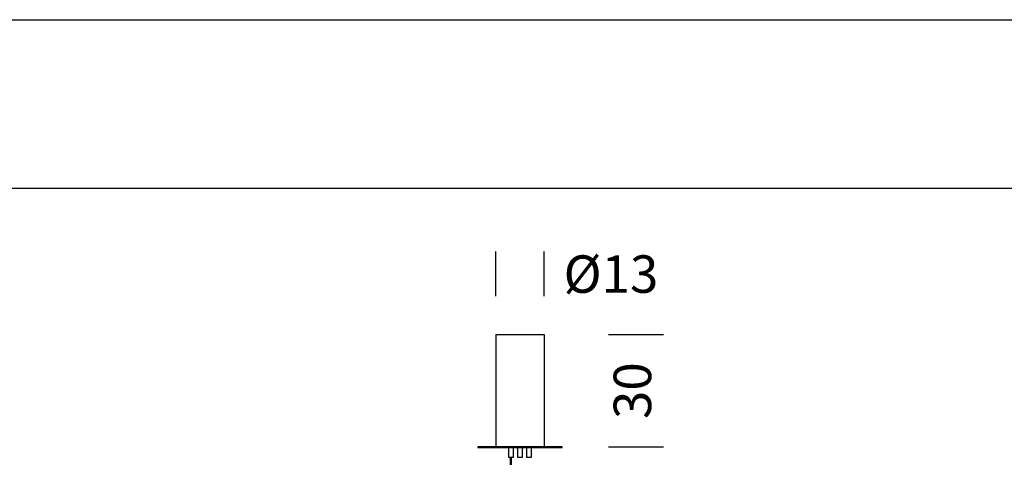
# Model space of a CAD drawing. Extents: x 0 to 891, y 0 to 630.
# Drawn here: x 329 to 591, y 513 to 630 of the extents above; entities that cross this region are included whole.
import ezdxf

# ---------------------------------------------------------------- set-up
doc = ezdxf.new("R2010")
doc.units = 0
doc.header["$MEASUREMENT"] = 0
doc.header["$PDSIZE"] = -1
doc.layers.get('0').update_dxf_attribs({"linetype": 'CONTINUOUS'})
doc.layers.get('DEFPOINTS').update_dxf_attribs({"linetype": 'CONTINUOUS'})
doc.styles.get("Standard").update_dxf_attribs({"font": 'ARIAL.TTF'})
doc.dimstyles.new('TARIFA_ACAD', dxfattribs={"dimtxt": 10, "dimasz": 2, "dimexe": 0.18, "dimexo": 1, "dimgap": 3, "dimtad": 1, "dimdec": 0, "dimrnd": 0.5, "dimzin": 0, "dimdsep": 46, "dimtxsty": 'STANDARD', "dimblk": 'NONE', "dimcen": 1, "dimsd1": 1, "dimsd2": 1, "dimadec": 0, "dimazin": 0, "dimtfac": 1, "dimtdec": 0, "dimtmove": 2, "dimatfit": 3, "dimldrblk": 'NONE', "dimfxl": 1, "dimtolj": 1, "dimtzin": 12, "dimarcsym": 0})

# ---------------------------------------------------------------- blocks, each defined once
blk = doc.blocks.new('*D54')
at = {"color": 0, "lineweight": -2}
for p, q in [((455.55, 556.19), (455.55, 568.1)), ((468.45, 556.19), (468.45, 568.1))]:
    blk.add_line(p, q, dxfattribs=at)
at = {"layer": 'DEFPOINTS', "color": 0}
for p in [(455.55, 558.1), (455.55, 555.19), (468.45, 555.19)]:
    blk.add_point(p, dxfattribs=at)
at = {"color": 0, "insert": (486.27, 562.1), "char_height": 10, "attachment_point": 5}
blk.add_mtext('\\A1;%%c13', dxfattribs=at)
blk = doc.blocks.new('_NONE')
blk = doc.blocks.new('*D55')
at = {"color": 0, "lineweight": -2}
for p, q in [((485.62, 546), (500.28, 546)), ((485.62, 516), (500.28, 516))]:
    blk.add_line(p, q, dxfattribs=at)
at = {"layer": 'DEFPOINTS', "color": 0}
for p in [(484.62, 546), (484.62, 516), (500.1, 516)]:
    blk.add_point(p, dxfattribs=at)
at = {"color": 0, "insert": (491.99, 531), "char_height": 10, "attachment_point": 5, "rotation": 90}
blk.add_mtext('\\A1;30', dxfattribs=at)

msp = doc.modelspace()

# ---------------------------------------------------------------- linework, layer by layer
at = {"color": 7, "linetype": 'Continuous'}
for p, q in [((0, 630), (891, 630)), ((78, 585), (846.04, 585)), ((455.55, 546), (455.55, 516)), ((455.55, 546), (468.45, 546)), ((473.25, 516), (450.75, 516)), ((450.75, 516), (450.75, 515.7)), ((473.25, 515.7), (450.75, 515.7)), ((458.95, 515.7), (458.95, 513.2)), ((460.25, 513.2), (460.25, 515.7)), ((461.35, 515.7), (461.35, 513.2)), ((462.65, 513.2), (462.65, 515.7)), ((463.75, 515.7), (463.75, 513.2)), ((465.05, 513.2), (465.05, 515.7)), ((473.25, 515.7), (473.25, 516)), ((458.95, 513.2), (460.25, 513.2)), ((459.4, 513.2), (459.4, 458.12)), ((459.8, 458.12), (459.8, 513.2)), ((461.35, 513.2), (462.32, 513.2)), ((462.32, 513.2), (462.65, 513.2)), ((463.75, 513.2), (465.05, 513.2))]:
    msp.add_line(p, q, dxfattribs=at)
msp.add_line((468.45, 546), (468.45, 516))

# ---------------------------------------------------------------- dimensions: what is measured, and where the dimension line sits
dim = msp.add_linear_dim(base=(455.55, 558.1), p1=(468.45, 555.19), p2=(455.55, 555.19), text='%%c<>', dimstyle='TARIFA_ACAD', override={"dimexe": 10})
dim.commit()
dim.dimension.update_dxf_attribs({"geometry": '*D54', "text_midpoint": (486.27, 562.1), "dimtype": 160})
dim = msp.add_linear_dim(base=(500.1, 516), p1=(484.62, 546), p2=(484.62, 516), angle=90, dimstyle='TARIFA_ACAD')
dim.commit()
dim.dimension.update_dxf_attribs({"geometry": '*D55', "text_midpoint": (491.99, 531)})

doc.saveas('drawing.dxf')
